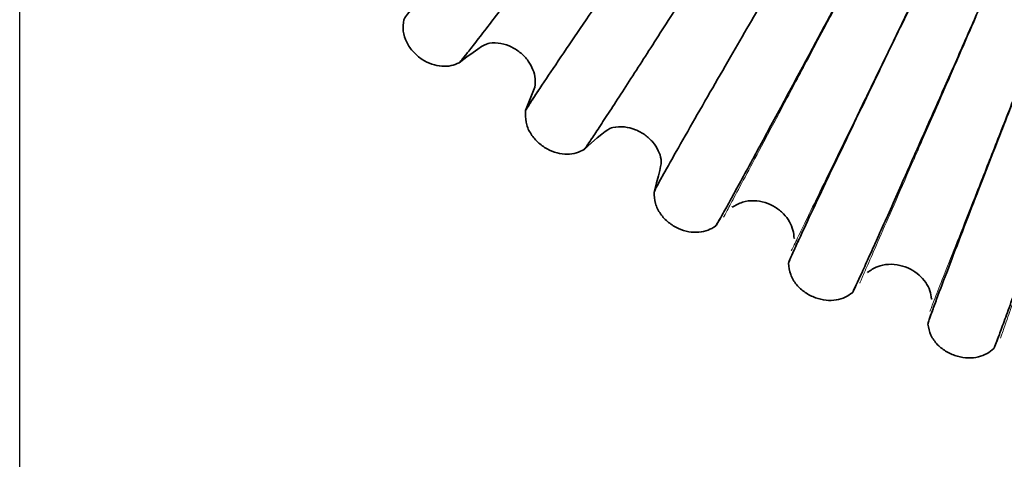
# Model space of a CAD drawing. Units: millimetres. Extents: x 18928 to 20886, y -25 to 3596.
# Drawn here: x 19079 to 19095, y 505 to 512 of the extents above; entities that cross this region are included whole.
import ezdxf

# ---------------------------------------------------------------- set-up
doc = ezdxf.new("R2010")
doc.units = ezdxf.units.MM
doc.layers.add('02_BEMASSUNG', color=4, linetype='Continuous')
doc.layers.add('4', color=7, linetype='Continuous')

# ---------------------------------------------------------------- blocks, each defined once
blk = doc.blocks.new('Tür Frontansicht BS DIN-L 1flg.')
at = {"layer": '4', "color": 254, "linetype": 'Continuous'}
blk.add_line((239.171, 1144.607), (239.171, 770.77), dxfattribs=at)

msp = doc.modelspace()

# ---------------------------------------------------------------- linework, layer by layer
at = {"color": 8, "linetype": 'Continuous', "lineweight": 35}
for p, q in [((19087.38244715, 511.13341322), (19087.23888068, 510.76822935)), ((19090.44250093, 509.2698196), (19090.44696987, 509.28034735)), ((19090.44304195, 509.27021608), (19090.44768182, 509.28117668)), ((19091.40814714, 508.79188832), (19091.4022772, 508.78207178)), ((19091.40500289, 508.78702184), (19091.40227853, 508.7827438)), ((19092.54116949, 508.25727013), (19092.54481803, 508.26810955)), ((19092.54167852, 508.25770693), (19092.54546429, 508.26899103)), ((19093.53785761, 507.84969621), (19093.5354693, 507.84522187)), ((19093.54061945, 507.85478946), (19093.5355195, 507.84455173))]:
    msp.add_line(p, q, dxfattribs=at)
for points, knots in [([(19085.3482074, 512.17929787), (19085.35404703, 512.18958797), (19085.36545168, 512.20968425), (19085.46593207, 512.34408169), (19085.67420618, 512.61173817), (19086.02554729, 513.05481789), (19086.41933042, 513.54739343), (19086.81437545, 514.03926651), (19087.18239789, 514.49601672), (19087.51525376, 514.9080391), (19087.8465322, 515.31669183), (19088.21944395, 515.77595543), (19088.66552533, 516.32473437), (19089.17569259, 516.95176439), (19089.72639937, 517.62791556), (19090.1739907, 518.17663318), (19090.50819135, 518.58556814), (19090.74318321, 518.87251904), (19090.94594667, 519.11929529), (19091.1058598, 519.31270605), (19091.21785873, 519.44645367), (19091.23679934, 519.46635835), (19091.24647579, 519.47652732)], [0, 0, 0, 0, 0.042340429, 0.0826896905, 0.1573877344, 0.2243665124, 0.2837454301, 0.3355687474, 0.3799173087, 0.4168479383, 0.4501241754, 0.4906220333, 0.5390593567, 0.5954800181, 0.6599245031, 0.7324576903, 0.7718628926, 0.8133183634, 0.8568451941, 0.9024603577, 0.9501685897, 1, 1, 1, 1]), ([(19091.84363051, 519.01109932), (19091.83768909, 519.00096034), (19091.82608563, 518.98115914), (19091.72896422, 518.84438591), (19091.52907977, 518.57044119), (19091.19312465, 518.11560229), (19090.81722279, 517.60925882), (19090.44047073, 517.10324393), (19090.08967929, 516.63313483), (19089.77249893, 516.20893013), (19089.45684396, 515.78809395), (19089.10148021, 515.31512092), (19088.67629, 514.7499989), (19088.1898228, 514.10440432), (19087.66437715, 513.40843491), (19087.23690608, 512.84389605), (19086.91737955, 512.42338964), (19086.69246638, 512.12846631), (19086.49809872, 511.87501532), (19086.34441441, 511.6766036), (19086.2362656, 511.53969366), (19086.21726681, 511.51971611), (19086.20756063, 511.5095099)], [0, 0, 0, 0, 0.0423393322, 0.0826877449, 0.157384675, 0.2243628472, 0.2837414448, 0.3355645994, 0.379913091, 0.4168437119, 0.4501199806, 0.490617917, 0.5390553743, 0.5954762332, 0.6599209974, 0.7324545891, 0.7718600685, 0.8133158849, 0.8568431492, 0.9024588557, 0.9501677626, 1, 1, 1, 1]), ([(19087.23878176, 510.76756387), (19087.24381518, 510.77827145), (19087.25364531, 510.79918304), (19087.34352459, 510.94088942), (19087.53066224, 511.22372788), (19087.84699463, 511.69244317), (19088.20184887, 512.21376293), (19088.55801515, 512.73447906), (19088.88993154, 513.21810369), (19089.19021452, 513.65443568), (19089.4891831, 514.08728698), (19089.82578168, 514.57379249), (19090.22847065, 515.1551603), (19090.68905671, 515.81946276), (19091.18629644, 516.53585023), (19091.59049561, 517.11727267), (19091.89235615, 517.55062945), (19092.10465344, 517.85475418), (19092.28789771, 518.11635134), (19092.43250975, 518.32145447), (19092.53392348, 518.46339615), (19092.55128208, 518.48469454), (19092.56015031, 518.49557554)], [0, 0, 0, 0, 0.042340429, 0.0826896905, 0.1573877344, 0.2243665124, 0.2837454301, 0.3355687474, 0.3799173088, 0.4168479384, 0.4501241754, 0.4906220333, 0.5390593567, 0.5954800182, 0.6599245031, 0.7324576903, 0.7718628926, 0.8133183634, 0.8568451941, 0.9024603577, 0.9501685897, 1, 1, 1, 1]), ([(19093.19123493, 518.07730626), (19093.18608843, 518.06674156), (19093.17603744, 518.04610893), (19093.08968942, 517.90229131), (19092.91139891, 517.61382643), (19092.61130887, 517.13456633), (19092.27533895, 516.60089028), (19091.93849615, 516.06747663), (19091.62478436, 515.57185368), (19091.34106484, 515.12457721), (19091.05860795, 514.68077629), (19090.74055691, 514.18194724), (19090.35995075, 513.58588637), (19089.92441846, 512.90489127), (19089.45388512, 512.17068087), (19089.07096011, 511.57502654), (19088.78461776, 511.13125756), (19088.58298079, 510.81995667), (19088.40861941, 510.5523482), (19088.27060131, 510.34273645), (19088.17326884, 510.19793698), (19088.15585783, 510.17656147), (19088.14696281, 510.16564105)], [0, 0, 0, 0, 0.04233933216, 0.08268774488, 0.15738467505, 0.22436284723, 0.28374144483, 0.33556459936, 0.379913091, 0.41684371185, 0.45011998053, 0.49061791705, 0.53905537427, 0.59547623315, 0.65992099738, 0.73245458914, 0.77186006846, 0.81331588494, 0.85684314919, 0.90245885574, 0.95016776256, 1, 1, 1, 1]), ([(19089.23203868, 509.50495105), (19089.23623625, 509.51601305), (19089.24443398, 509.53761684), (19089.32318293, 509.68579776), (19089.48808222, 509.98215281), (19089.76754329, 510.47374382), (19090.0813792, 511.02073819), (19090.39656958, 511.56723131), (19090.69042555, 512.07488271), (19090.95636754, 512.53295512), (19091.22126588, 512.98745631), (19091.51956936, 513.49833913), (19091.87649482, 514.10887262), (19092.28478768, 514.80653602), (19092.72563255, 515.5589416), (19093.08405958, 516.16964536), (19093.35180261, 516.62487228), (19093.54015529, 516.94438013), (19093.7028014, 517.21925788), (19093.83126085, 517.43484569), (19093.92149225, 517.58414565), (19093.93716664, 517.60671236), (19093.94517442, 517.61824133)], [0, 0, 0, 0, 0.04234042905, 0.08268969048, 0.15738773439, 0.22436651238, 0.28374543008, 0.33556874741, 0.37991730876, 0.41684793836, 0.45012417544, 0.49062203326, 0.53905935669, 0.59548001817, 0.65992450312, 0.73245769033, 0.77186289256, 0.81331836337, 0.85684519406, 0.9024603577, 0.95016858973, 1, 1, 1, 1]), ([(19094.60647302, 517.24959359), (19094.60215175, 517.23866537), (19094.59371242, 517.21732279), (19094.51864622, 517.06730762), (19094.36299943, 516.76602109), (19094.10054145, 516.26516174), (19093.80648172, 515.70729546), (19093.51153155, 515.14962389), (19093.23674658, 514.63140538), (19092.9881585, 514.16369075), (19092.74056282, 513.69953827), (19092.46169722, 513.17779038), (19092.12791619, 512.55430033), (19091.74588329, 511.84191451), (19091.3330328, 511.07378625), (19090.99690857, 510.45052375), (19090.74543642, 509.98610518), (19090.56826294, 509.66025973), (19090.41493449, 509.38006947), (19090.29339528, 509.16049192), (19090.20745226, 509.00865553), (19090.19173153, 508.9860079), (19090.18370005, 508.97443759)], [0, 0, 0, 0, 0.0423393322, 0.0826877449, 0.157384675, 0.2243628472, 0.2837414448, 0.3355645994, 0.379913091, 0.4168437118, 0.4501199805, 0.4906179171, 0.5390553742, 0.5954762331, 0.6599209974, 0.7324545891, 0.7718600685, 0.8133158849, 0.8568431492, 0.9024588557, 0.9501677626, 1, 1, 1, 1]), ([(19091.31624158, 508.39889385), (19091.31957858, 508.41024515), (19091.32609566, 508.43241391), (19091.39325058, 508.58619687), (19091.53494058, 508.89432353), (19091.77588481, 509.4058957), (19092.04685449, 509.9753439), (19092.31921308, 510.54439619), (19092.57327836, 511.07308523), (19092.80331345, 511.55020087), (19093.03258179, 512.02367577), (19093.29083371, 512.55592775), (19093.59989405, 513.19203202), (19093.95348963, 513.91894841), (19094.33534387, 514.70294184), (19094.64588829, 515.33933102), (19094.87793731, 515.81374764), (19095.04123633, 516.14675729), (19095.1823266, 516.43329711), (19095.29387708, 516.65810019), (19095.37239485, 516.81387935), (19095.38629272, 516.8375815), (19095.39339292, 516.84969054)], [0, 0, 0, 0, 0.042340429, 0.0826896905, 0.1573877344, 0.2243665124, 0.2837454301, 0.3355687474, 0.3799173088, 0.4168479384, 0.4501241755, 0.4906220333, 0.5390593567, 0.5954800181, 0.6599245031, 0.7324576903, 0.7718628926, 0.8133183634, 0.8568451941, 0.9024603577, 0.9501685897, 1, 1, 1, 1]), ([(19096.08101167, 516.53283499), (19096.07754108, 516.5216076), (19096.07076309, 516.49968075), (19096.00742071, 516.34435133), (19095.87533413, 516.03201716), (19095.65205359, 515.5125077), (19095.40163551, 514.93373599), (19095.15031468, 514.35509013), (19094.91607451, 513.81732741), (19094.70408159, 513.3319286), (19094.492805, 512.85015754), (19094.25476683, 512.30856294), (19093.96977627, 511.66131492), (19093.64349222, 510.921733), (19093.29075553, 510.12420973), (19093.00341121, 509.47700892), (19092.78828998, 508.99467532), (19092.63662319, 508.65620392), (19092.5052305, 508.36508169), (19092.40088582, 508.13683124), (19092.32683829, 507.97885194), (19092.31290041, 507.95506557), (19092.30577976, 507.94291348)], [0, 0, 0, 0, 0.04233933216, 0.08268774488, 0.15738467505, 0.22436284723, 0.28374144483, 0.33556459938, 0.37991309104, 0.4168437119, 0.45011998057, 0.49061791706, 0.53905537424, 0.59547623312, 0.65992099738, 0.73245458914, 0.77186006846, 0.81331588494, 0.85684314919, 0.90245885574, 0.95016776256, 1, 1, 1, 1]), ([(19093.47911839, 507.45590489), (19093.48157518, 507.46747864), (19093.48637322, 507.49008185), (19093.54153871, 507.64856134), (19093.6591851, 507.96664533), (19093.86019379, 508.49518645), (19094.08670173, 509.08373549), (19094.31462484, 509.67199628), (19094.52740347, 510.21860998), (19094.72017717, 510.71195952), (19094.91246556, 511.20162025), (19095.1291453, 511.75210741), (19095.38852072, 512.41003699), (19095.68533699, 513.16192619), (19096.0059522, 513.9728912), (19096.26678548, 514.63121864), (19096.46177415, 515.12203154), (19096.59905799, 515.46658218), (19096.71776165, 515.76309689), (19096.81174633, 515.99579157), (19096.87808815, 516.15713267), (19096.89012768, 516.18183069), (19096.89627848, 516.19444851)], [0, 0, 0, 0, 0.04234042905, 0.08268969048, 0.15738773439, 0.22436651238, 0.28374543008, 0.3355687474, 0.37991730876, 0.41684793837, 0.45012417546, 0.49062203327, 0.53905935668, 0.59548001814, 0.65992450312, 0.73245769033, 0.77186289256, 0.81331836337, 0.85684519406, 0.9024603577, 0.95016858973, 1, 1, 1, 1]), ([(19097.6061686, 515.93125085), (19097.60356911, 515.91979039), (19097.59849238, 515.89740837), (19097.54724679, 515.7376793), (19097.43949815, 515.41613657), (19097.25670977, 514.88103594), (19097.05140783, 514.28476669), (19096.84519615, 513.6885537), (19096.65288003, 513.13441318), (19096.4787305, 512.63418829), (19096.30501703, 512.13763539), (19096.1092079, 511.57938305), (19095.87468588, 510.91218815), (19095.60607189, 510.1497649), (19095.31552594, 509.32754254), (19095.07865347, 508.66021423), (19094.90114981, 508.16280565), (19094.77588275, 507.81370127), (19094.66719948, 507.51336123), (19094.58066373, 507.27778186), (19094.51894768, 507.11458987), (19094.50687472, 507.08980479), (19094.50070684, 507.07714249)], [0, 0, 0, 0, 0.0423393322, 0.0826877449, 0.157384675, 0.2243628472, 0.2837414448, 0.3355645994, 0.379913091, 0.4168437119, 0.4501199806, 0.490617917, 0.5390553743, 0.5954762331, 0.6599209974, 0.7324545891, 0.7718600685, 0.8133158849, 0.8568431492, 0.9024588557, 0.9501677626, 1, 1, 1, 1]), ([(19086.2078595, 511.50966173), (19086.16708761, 511.49303991), (19086.08144458, 511.45812507), (19085.93448594, 511.45173641), (19085.77904631, 511.48308089), (19085.62697425, 511.55976777), (19085.49074998, 511.67496904), (19085.38701559, 511.82470382), (19085.32839587, 512.00038299), (19085.34170416, 512.12033803), (19085.34828166, 512.17962477)], [0, 0, 0, 0, 0.0993687538, 0.2087281726, 0.3279108987, 0.4561752625, 0.5911234705, 0.7287182531, 0.8659213633, 1, 1, 1, 1]), ([(19087.38244715, 511.13341322), (19087.38571692, 511.17709623), (19087.39255354, 511.26843102), (19087.35578712, 511.40854295), (19087.28267079, 511.54519438), (19087.16952639, 511.66596329), (19087.02503792, 511.76140269), (19086.85671191, 511.81777505), (19086.67518419, 511.82648002), (19086.56403347, 511.7834108), (19086.20756063, 511.5095099)], [0, 0, 0, 0, 0.1008692833, 0.2109029347, 0.3297598691, 0.4567160438, 0.5899968847, 0.7265577992, 0.8640728296, 1, 1, 1, 1]), ([(19086.32945178, 511.65808874), (19086.30031932, 511.62102918), (19086.23064374, 511.53239448), (19086.21642985, 511.51812044), (19086.208159, 511.5098146)], [0, 0, 0, 0, 0.418115802, 1, 1, 1, 1]), ([(19087.23888068, 510.76822935), (19087.24464368, 510.77994871), (19087.25589884, 510.80283668), (19087.3155335, 510.89804012), (19087.40214541, 511.02826468), (19087.44343769, 511.09034933)], [0, 0, 0, 0, 0.35444403351, 0.69223077504, 1, 1, 1, 1]), ([(19088.14724916, 510.16581536), (19088.10787183, 510.14611617), (19088.02515812, 510.10473721), (19087.87912201, 510.08709891), (19087.72173658, 510.10643235), (19087.56423205, 510.17123292), (19087.41957547, 510.27564967), (19087.30466516, 510.4169895), (19087.23274734, 510.58765662), (19087.23681857, 510.70827896), (19087.23883073, 510.7678955)], [0, 0, 0, 0, 0.0993687538, 0.2087281726, 0.3279108987, 0.4561752625, 0.5911234705, 0.7287182531, 0.8659213633, 1, 1, 1, 1]), ([(19089.23203868, 509.50495105), (19089.34713925, 509.92454437), (19089.3469524, 510.01613448), (19089.29955075, 510.15301475), (19089.21617156, 510.28365748), (19089.09409999, 510.39539517), (19088.94271882, 510.47947455), (19088.77056588, 510.52277409), (19088.5889051, 510.5175343), (19088.48138407, 510.4660691), (19088.14753606, 510.16599074)], [0, 0, 0, 0, 0.1008692833, 0.2109029347, 0.3297598691, 0.4567160438, 0.5899968848, 0.7265577992, 0.8640728296, 1, 1, 1, 1]), ([(19088.25710241, 510.32312881), (19088.23089736, 510.28394453), (19088.16822322, 510.19022822), (19088.15514567, 510.17490632), (19088.14753606, 510.16599074)], [0, 0, 0, 0, 0.4181158014, 1, 1, 1, 1]), ([(19089.23208628, 509.50562216), (19089.2369337, 509.51774891), (19089.24640073, 509.54143251), (19089.29855983, 509.64092831), (19089.37493143, 509.7774107), (19089.41134164, 509.84247876)], [0, 0, 0, 0, 0.3544440335, 0.692230775, 1, 1, 1, 1]), ([(19090.18397219, 508.97463334), (19090.14622128, 508.95197278), (19090.06692393, 508.90437335), (19089.92267022, 508.87558926), (19089.7642657, 508.88279782), (19089.60225612, 508.93533052), (19089.45001898, 509.02834793), (19089.32460936, 509.16046058), (19089.23981691, 509.32511076), (19089.2346271, 509.44569015), (19089.23206208, 509.50528546)], [0, 0, 0, 0, 0.0993687538, 0.2087281726, 0.3279108987, 0.4561752625, 0.5911234705, 0.7287182531, 0.8659213633, 1, 1, 1, 1]), ([(19091.40227781, 508.7824082), (19091.39882983, 508.82607751), (19091.39162061, 508.91738364), (19091.33386285, 509.05022627), (19091.24071174, 509.17409105), (19091.11043177, 509.27613962), (19090.95304927, 509.34836389), (19090.77808304, 509.37833566), (19090.59735886, 509.35918197), (19090.49410061, 509.29962381), (19090.44277129, 509.27001766)], [0, 0, 0, 0, 0.1008692833, 0.2109029347, 0.3297598691, 0.4567160438, 0.5899968847, 0.7265577992, 0.8640728296, 1, 1, 1, 1]), ([(19090.28143959, 509.13990694), (19090.25831625, 509.09882869), (19090.20301259, 509.00058257), (19090.19114839, 508.98430302), (19090.1842448, 508.9748302)], [0, 0, 0, 0, 0.4181158003, 1, 1, 1, 1]), ([(19091.31623759, 508.39956663), (19091.32014088, 508.41202937), (19091.32776403, 508.43636916), (19091.37214047, 508.53957148), (19091.43782206, 508.68150804), (19091.4691358, 508.74917639)], [0, 0, 0, 0, 0.3544440335, 0.692230775, 1, 1, 1, 1]), ([(19092.30603609, 507.94312952), (19092.27013388, 507.91764103), (19092.19471981, 507.86410139), (19092.05309789, 507.82434099), (19091.89460698, 507.81938224), (19091.72904629, 507.85933776), (19091.57012498, 507.94040811), (19091.43495447, 508.0625157), (19091.33778665, 508.22017944), (19091.32336637, 508.34000589), (19091.31623927, 508.39922907)], [0, 0, 0, 0, 0.0993687538, 0.2087281726, 0.3279108987, 0.4561752625, 0.5911234705, 0.7287182531, 0.8659213633, 1, 1, 1, 1]), ([(19093.53549432, 507.84488721), (19093.52870802, 507.88816356), (19093.51451888, 507.9786481), (19093.4467451, 508.1066709), (19093.34437056, 508.2230284), (19093.20664929, 508.31478695), (19093.04419214, 508.37473087), (19092.86744286, 508.39119839), (19092.68871941, 508.35824356), (19092.59033194, 508.29094314), (19092.54142387, 508.25748834)], [0, 0, 0, 0, 0.10086928325, 0.21090293468, 0.32975986907, 0.45671604377, 0.58999688475, 0.72655779924, 0.86407282962, 1, 1, 1, 1]), ([(19092.39054374, 508.11539012), (19092.37063826, 508.07265976), (19092.3230307, 507.97046233), (19092.31244971, 507.95332099), (19092.3062928, 507.94334671)], [0, 0, 0, 0, 0.4181158008, 1, 1, 1, 1]), ([(19093.47906282, 507.45657538), (19093.48199901, 507.46930073), (19093.4877334, 507.49415338), (19093.52406587, 507.60045455), (19093.57867072, 507.74700956), (19093.60470362, 507.81687976)], [0, 0, 0, 0, 0.35444403353, 0.69223077506, 1, 1, 1, 1]), ([(19094.50094584, 507.07737755), (19094.46710373, 507.04921119), (19094.39601698, 506.9900466), (19094.25786075, 506.93954402), (19094.10021668, 506.92244714), (19093.9320797, 506.94959021), (19093.76740998, 507.01823616), (19093.62327449, 507.12961969), (19093.51430345, 507.27936865), (19093.4907376, 507.39773661), (19093.47909039, 507.45623895)], [0, 0, 0, 0, 0.0993687538, 0.2087281726, 0.3279108987, 0.4561752625, 0.5911234705, 0.7287182531, 0.8659213633, 1, 1, 1, 1]), ([(19094.57199614, 507.25561086), (19094.55542574, 507.21147999), (19094.51579461, 507.105933), (19094.50655912, 507.08803079), (19094.50118514, 507.07761378)], [0, 0, 0, 0, 0.4181157999, 1, 1, 1, 1])]:
    msp.add_open_spline(points, degree=3, knots=knots, dxfattribs=at)
at = {"color": 8, "linetype": 'Continuous', "lineweight": 18}
for points, knots in [([(19092.42889409, 513.09399039), (19092.28942902, 512.83211959), (19092.09649822, 512.46985723), (19091.91453298, 512.12818468), (19091.86410606, 512.03349906)], [0, 0, 0, 0, 0.7228761045, 1, 1, 1, 1]), ([(19093.32032771, 512.64097475), (19093.19196256, 512.37590781), (19092.93522215, 511.84575306), (19092.56490827, 511.08107537), (19092.22366867, 510.37643445), (19091.92457473, 509.75882201), (19091.67860065, 509.25089913), (19091.49785005, 508.87765914), (19091.38067017, 508.63568916), (19091.36624121, 508.60589416), (19091.35903041, 508.59100426)], [0, 0, 0, 0, 0.1250166895, 0.2500432174, 0.3750455223, 0.5000759589, 0.625097678, 0.7501096469, 0.8751185291, 1, 1, 1, 1]), ([(19094.22848588, 512.2224944), (19094.10951106, 511.95070069), (19093.94492571, 511.57471136), (19093.78969485, 511.22009205), (19093.74667668, 511.12181856)], [0, 0, 0, 0, 0.7228761045, 1, 1, 1, 1]), ([(19090.31365842, 509.12225415), (19090.31364178, 509.12222291), (19090.30010071, 509.09679709), (19090.34724042, 509.1853104), (19090.46027139, 509.39754642), (19090.65931506, 509.77128678), (19090.92319664, 510.26677203), (19091.24675477, 510.87431073), (19091.56524731, 511.47233788), (19091.78153784, 511.87846233), (19091.86401095, 512.03332047)], [0, 0, 0, 0, 0.0001859189, 0.1513041421, 0.3023991406, 0.4535161556, 0.6046362094, 0.7557324749, 0.9068590597, 1, 1, 1, 1]), ([(19095.15203126, 511.83916556), (19095.04436875, 511.56503625), (19094.82903526, 511.01675604), (19094.51844536, 510.22593479), (19094.23224064, 509.49720291), (19093.98138438, 508.85847493), (19093.77508083, 508.33318667), (19093.62348156, 507.94718598), (19093.52520037, 507.6969433), (19093.51309851, 507.66612963), (19093.50705066, 507.65073066)], [0, 0, 0, 0, 0.12501668979, 0.25004321768, 0.37504552256, 0.50007595928, 0.6250976784, 0.7501096474, 0.8751185297, 1, 1, 1, 1]), ([(19092.42402129, 508.10025977), (19092.4240071, 508.10022734), (19092.41245548, 508.07383809), (19092.45266941, 508.16570537), (19092.54909383, 508.38598351), (19092.71889394, 508.77388577), (19092.94400596, 509.28814611), (19093.22002683, 509.91870588), (19093.49172635, 510.53939367), (19093.6762394, 510.96090713), (19093.74659554, 511.1216332)], [0, 0, 0, 0, 0.0001859198, 0.1513041428, 0.3023991412, 0.4535161561, 0.6046362097, 0.7557324752, 0.9068590598, 1, 1, 1, 1]), ([(19094.6065353, 507.24309203), (19094.60652363, 507.24305861), (19094.59702949, 507.2158613), (19094.63008086, 507.31054163), (19094.70933097, 507.53756485), (19094.84888772, 507.93734499), (19095.03390469, 508.46735239), (19095.26076304, 509.1172204), (19095.48406973, 509.75691414), (19095.63571887, 510.19133468), (19095.69354377, 510.35698231)], [0, 0, 0, 0, 0.0001859181, 0.1513041414, 0.3023991401, 0.4535161552, 0.6046362091, 0.7557324748, 0.9068590596, 1, 1, 1, 1])]:
    msp.add_open_spline(points, degree=3, knots=knots, dxfattribs=at)

# ---------------------------------------------------------------- block references
at = {"layer": '02_BEMASSUNG'}
msp.add_blockref('Tür Frontansicht BS DIN-L 1flg.', (18840.21900727, -460.44550956), dxfattribs=at)

doc.saveas('drawing.dxf')
